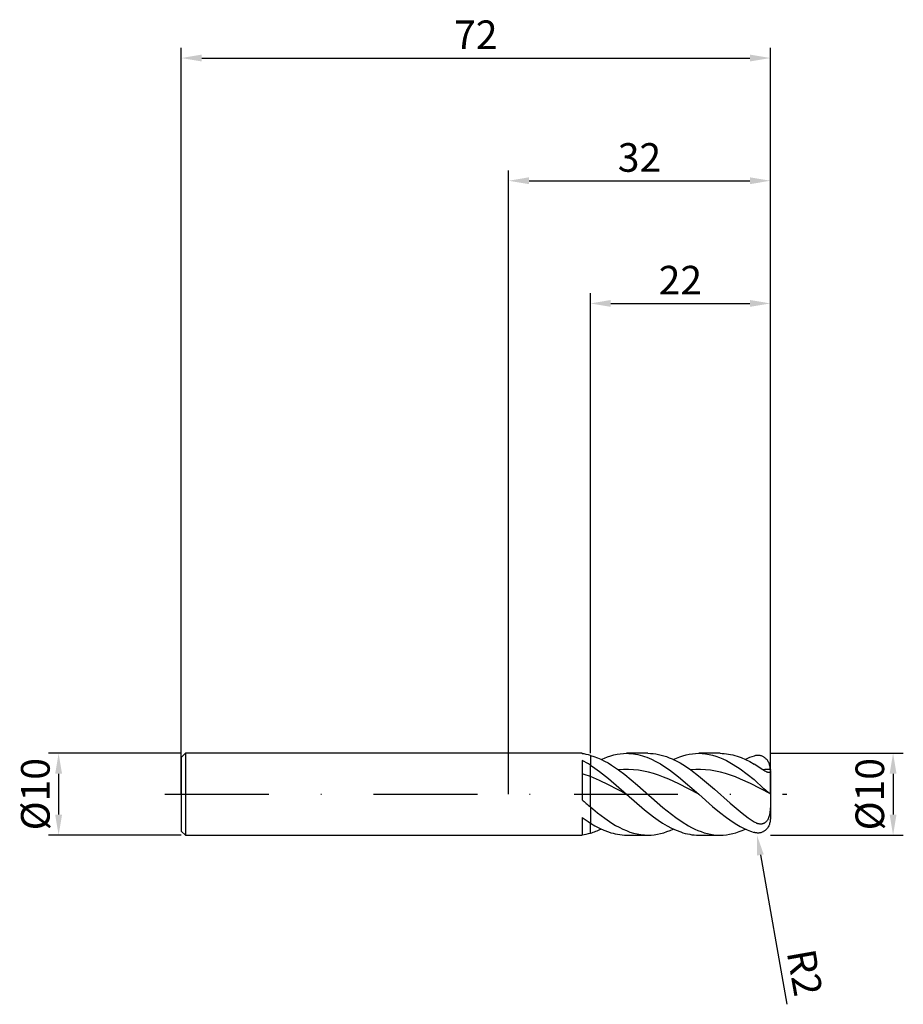
# Model space of a CAD drawing. Units: millimetres. Extents: x -60 to 48, y -26 to 95.
import ezdxf

# ---------------------------------------------------------------- set-up
doc = ezdxf.new("R2010")
doc.units = ezdxf.units.MM
doc.header["$PDMODE"] = 1
doc.linetypes.add('CENTER', pattern=[25.4, 12.7, -6.35, 0, -6.35])
doc.layers.get('DEFPOINTS').update_dxf_attribs({"linetype": 'CONTINUOUS'})
for name, color, linetype in [('1', 4, 'CONTINUOUS'), ('2', 7, 'CONTINUOUS'), ('4', 2, 'CENTER'), ('SK1', 4, 'CONTINUOUS'), ('SK2', 7, 'CONTINUOUS'), ('SK4', 2, 'CENTER')]:
    doc.layers.add(name, color=color, linetype=linetype)
doc.styles.add('SIMPLEX', font='simplex')
doc.dimstyles.get("Standard").update_dxf_attribs({"dimtxt": 3.5, "dimasz": 2.5, "dimexe": 1.25, "dimexo": 0, "dimtad": 1, "dimdsep": 46, "dimtxsty": 'SIMPLEX', "dimcen": 0, "dimazin": 2, "dimtfac": 1, "dimtofl": 0, "dimtmove": 0, "dimatfit": 3, "dimfxl": 1, "dimarcsym": 0})

# ---------------------------------------------------------------- blocks, each defined once
blk = doc.blocks.new('*D0')
at = {"layer": '2', "color": 0, "lineweight": -2}
for p, q in [((32, 5), (48.25, 5)), ((47, 2.5), (47, -2.5)), ((32, -5), (48.25, -5))]:
    blk.add_line(p, q, dxfattribs=at)
at = {"layer": '2', "color": 0}
for points in [[(47.42, 2.5), (46.58, 2.5), (47, 5)], [(46.58, -2.5), (47.42, -2.5), (47, -5)]]:
    blk.add_solid(points, dxfattribs=at)
at = {"layer": 'DEFPOINTS', "color": 0}
for p in [(32, 5), (32, -5), (47, -5)]:
    blk.add_point(p, dxfattribs=at)
at = {"layer": '2', "color": 0, "insert": (44.61, 0), "char_height": 3.5, "attachment_point": 5, "rotation": 90, "style": 'SIMPLEX'}
blk.add_mtext('%%c10', dxfattribs=at)
blk = doc.blocks.new('*D1')
at = {"layer": '2', "color": 0, "lineweight": -2}
for p, q in [((0, 0), (0, 76.25)), ((32, 0), (32, 76.25)), ((2.5, 75), (29.5, 75))]:
    blk.add_line(p, q, dxfattribs=at)
at = {"layer": '2', "color": 0}
for points in [[(2.5, 75.42), (2.5, 74.58), (0, 75)], [(29.5, 74.58), (29.5, 75.42), (32, 75)]]:
    blk.add_solid(points, dxfattribs=at)
at = {"layer": 'DEFPOINTS', "color": 0}
for p in [(32, 75), (0, 0), (32, 0)]:
    blk.add_point(p, dxfattribs=at)
at = {"layer": '2', "color": 0, "insert": (16, 77.39), "char_height": 3.5, "attachment_point": 5, "style": 'SIMPLEX'}
blk.add_mtext('32', dxfattribs=at)
blk = doc.blocks.new('*D2')
at = {"layer": '2', "color": 0, "lineweight": -2}
for p, q in [((10, 5), (10, 61.25)), ((32, 5), (32, 61.25)), ((12.5, 60), (29.5, 60))]:
    blk.add_line(p, q, dxfattribs=at)
at = {"layer": '2', "color": 0}
for points in [[(12.5, 60.42), (12.5, 59.58), (10, 60)], [(29.5, 59.58), (29.5, 60.42), (32, 60)]]:
    blk.add_solid(points, dxfattribs=at)
at = {"layer": 'DEFPOINTS', "color": 0}
for p in [(32, 60), (10, 5), (32, 5)]:
    blk.add_point(p, dxfattribs=at)
at = {"layer": '2', "color": 0, "insert": (21, 62.39), "char_height": 3.5, "attachment_point": 5, "style": 'SIMPLEX'}
blk.add_mtext('22', dxfattribs=at)
blk = doc.blocks.new('*D3')
at = {"layer": 'DEFPOINTS', "color": 0}
for p in [(-40, 5), (-55, -5), (-40, -5)]:
    blk.add_point(p, dxfattribs=at)
at = {"layer": 'SK2', "color": 0, "lineweight": -2}
for p, q in [((-40, 5), (-56.25, 5)), ((-55, 2.5), (-55, -2.5)), ((-40, -5), (-56.25, -5))]:
    blk.add_line(p, q, dxfattribs=at)
at = {"layer": 'SK2', "color": 0}
for points in [[(-54.58, 2.5), (-55.42, 2.5), (-55, 5)], [(-55.42, -2.5), (-54.58, -2.5), (-55, -5)]]:
    blk.add_solid(points, dxfattribs=at)
at = {"layer": 'SK2', "color": 0, "insert": (-57.39, 0), "char_height": 3.5, "attachment_point": 5, "rotation": 90, "style": 'SIMPLEX'}
blk.add_mtext('%%c10', dxfattribs=at)
blk = doc.blocks.new('*D4')
at = {"layer": 'DEFPOINTS', "color": 0}
for p in [(32, 90), (-40, 0), (32, 0)]:
    blk.add_point(p, dxfattribs=at)
at = {"layer": 'SK2', "color": 0, "lineweight": -2}
for p, q in [((-40, 0), (-40, 91.25)), ((32, 0), (32, 91.25)), ((-37.5, 90), (29.5, 90))]:
    blk.add_line(p, q, dxfattribs=at)
at = {"layer": 'SK2', "color": 0}
for points in [[(-37.5, 90.42), (-37.5, 89.58), (-40, 90)], [(29.5, 89.58), (29.5, 90.42), (32, 90)]]:
    blk.add_solid(points, dxfattribs=at)
at = {"layer": 'SK2', "color": 0, "insert": (-4, 92.39), "char_height": 3.5, "attachment_point": 5, "style": 'SIMPLEX'}
blk.add_mtext('72', dxfattribs=at)
blk = doc.blocks.new('*D5')
at = {"layer": '2', "color": 0, "lineweight": -2}
blk.add_line((30.78, -7.43), (34, -25.68), dxfattribs=at)
at = {"layer": '2', "color": 0}
blk.add_solid([(31.19, -7.36), (30.37, -7.5), (30.35, -4.97)], dxfattribs=at)
at = {"layer": 'DEFPOINTS', "color": 0}
for p in [(30, -3), (30.35, -4.97)]:
    blk.add_point(p, dxfattribs=at)
at = {"layer": '2', "color": 0, "insert": (35.76, -21.88), "char_height": 3.5, "attachment_point": 5, "rotation": 280, "style": 'SIMPLEX'}
blk.add_mtext('R2', dxfattribs=at)

msp = doc.modelspace()

# ---------------------------------------------------------------- linework, layer by layer
at = {"layer": '1'}
for p, q in [((9, 5), (0, 5)), ((9, 5), (9, 5)), ((9, 5), (9, 4.997)), ((9, 4.997), (9, 4.953)), ((9, 4.119), (9, -0.685)), ((10, 4.753), (10, 3.551)), ((10, 2.152), (10, 3.551)), ((10, 3.551), (10, 3.551)), ((10, -1.553), (10, 2.152)), ((10, -1.553), (10, -3.52)), ((9, -2.834), (9, -5)), ((10, -4.753), (10, -3.52)), ((10, -3.52), (10, -3.52)), ((0, -5), (9, -5))]:
    msp.add_line(p, q, dxfattribs=at)
at = {"layer": '1', "color": 1}
for p, q in [((12.88, 4.81), (13.267, 4.893)), ((13.267, 4.893), (13.655, 4.952)), ((13.655, 4.952), (14.043, 4.988)), ((14.043, 4.988), (14.43, 5)), ((17.039, 5), (14.43, 5)), ((14.43, 5), (14.705, 4.994)), ((14.705, 4.994), (14.981, 4.976)), ((14.981, 4.976), (15.256, 4.946)), ((15.256, 4.946), (15.531, 4.904)), ((15.531, 4.904), (15.807, 4.85)), ((15.807, 4.85), (16.082, 4.785)), ((17.039, 5), (17.365, 4.992)), ((17.365, 4.992), (17.692, 4.966)), ((17.692, 4.966), (18.018, 4.924)), ((18.018, 4.924), (18.345, 4.865)), ((18.345, 4.865), (18.671, 4.79)), ((21.69, 4.81), (22.077, 4.893)), ((22.077, 4.893), (22.465, 4.952)), ((22.465, 4.952), (22.852, 4.988)), ((22.852, 4.988), (23.24, 5)), ((25.849, 5), (23.24, 5)), ((23.24, 5), (23.663, 4.986)), ((23.663, 4.986), (24.085, 4.943)), ((24.085, 4.943), (24.508, 4.873)), ((24.508, 4.873), (24.93, 4.775)), ((25.849, 5), (26.108, 4.995)), ((26.108, 4.995), (26.368, 4.979)), ((26.368, 4.979), (26.627, 4.952)), ((26.627, 4.952), (26.887, 4.915)), ((26.887, 4.915), (27.146, 4.867)), ((27.146, 4.867), (27.405, 4.809)), ((10, 4.753), (10.432, 4.619)), ((10, 4.753), (10, 3.551)), ((10.432, 4.619), (10.863, 4.459)), ((10.863, 4.459), (11.295, 4.271)), ((11.295, 4.271), (11.726, 4.059)), ((11.329, 4.255), (11.717, 4.426)), ((11.717, 4.426), (12.105, 4.576)), ((11.726, 4.059), (12.157, 3.823)), ((12.105, 4.576), (12.492, 4.704)), ((12.157, 3.823), (12.589, 3.564)), ((12.492, 4.704), (12.88, 4.81)), ((16.082, 4.785), (16.357, 4.708)), ((16.357, 4.708), (16.633, 4.619)), ((16.633, 4.619), (16.908, 4.52)), ((16.908, 4.52), (17.459, 4.289)), ((17.459, 4.289), (18.009, 4.016)), ((18.009, 4.016), (18.56, 3.705)), ((18.56, 3.705), (19.11, 3.358)), ((18.671, 4.79), (18.997, 4.698)), ((18.997, 4.698), (19.324, 4.591)), ((19.324, 4.591), (19.65, 4.468)), ((19.65, 4.468), (19.977, 4.33)), ((19.977, 4.33), (20.303, 4.177)), ((20.139, 4.255), (20.527, 4.426)), ((20.303, 4.177), (20.956, 3.829)), ((20.527, 4.426), (20.915, 4.576)), ((20.915, 4.576), (21.302, 4.704)), ((20.956, 3.829), (21.609, 3.43)), ((21.302, 4.704), (21.69, 4.81)), ((24.93, 4.775), (25.353, 4.65)), ((25.353, 4.65), (25.775, 4.498)), ((25.775, 4.498), (26.198, 4.321)), ((26.198, 4.321), (26.62, 4.119)), ((26.62, 4.119), (27.043, 3.894)), ((27.043, 3.894), (27.465, 3.647)), ((27.405, 4.809), (27.665, 4.74)), ((27.465, 3.647), (28.31, 3.092)), ((27.665, 4.74), (27.924, 4.661)), ((27.924, 4.661), (28.443, 4.474)), ((28.443, 4.474), (28.962, 4.249)), ((28.962, 4.249), (29.481, 3.988)), ((29.481, 3.988), (30, 3.692)), ((30.084, 4.694), (30, 4.67)), ((31.072, 2.984), (30, 3.692)), ((30.168, 4.714), (30.084, 4.694)), ((30.252, 4.73), (30.168, 4.714)), ((30.336, 4.741), (30.252, 4.73)), ((30.419, 4.748), (30.336, 4.741)), ((30.502, 4.749), (30.419, 4.748)), ((30.585, 4.746), (30.502, 4.749)), ((30.667, 4.738), (30.585, 4.746)), ((30.749, 4.724), (30.667, 4.738)), ((30.83, 4.706), (30.749, 4.724)), ((30.91, 4.682), (30.83, 4.706)), ((30.99, 4.654), (30.91, 4.682)), ((31.068, 4.619), (30.99, 4.654)), ((31.145, 4.579), (31.068, 4.619)), ((31.221, 4.534), (31.145, 4.579)), ((31.295, 4.483), (31.221, 4.534)), ((31.367, 4.427), (31.295, 4.483)), ((31.437, 4.365), (31.367, 4.427)), ((31.504, 4.297), (31.437, 4.365)), ((31.569, 4.224), (31.504, 4.297)), ((31.631, 4.146), (31.569, 4.224)), ((31.689, 4.063), (31.631, 4.146)), ((31.743, 3.975), (31.689, 4.063)), ((31.793, 3.882), (31.743, 3.975)), ((31.838, 3.785), (31.793, 3.882)), ((31.879, 3.684), (31.838, 3.785)), ((31.914, 3.58), (31.879, 3.684)), ((10, 3.551), (10.554, 3.187)), ((10, 2.152), (10, 3.551)), ((10, 3.551), (10, 3.551)), ((10.554, 3.187), (11.108, 2.792)), ((11.108, 2.792), (12.215, 1.924)), ((12.589, 3.564), (13.452, 2.984)), ((14.064, 3.024), (13.452, 2.984)), ((13.452, 2.984), (14.227, 2.403)), ((14.675, 3.027), (14.064, 3.024)), ((15.287, 2.995), (14.675, 3.027)), ((15.899, 2.927), (15.287, 2.995)), ((16.511, 2.824), (15.899, 2.927)), ((17.123, 2.688), (16.511, 2.824)), ((17.734, 2.519), (17.123, 2.688)), ((18.346, 2.321), (17.734, 2.519)), ((19.11, 3.358), (19.661, 2.978)), ((19.661, 2.978), (20.762, 2.138)), ((21.609, 3.43), (22.262, 2.984)), ((22.871, 3.023), (22.262, 2.984)), ((22.262, 2.984), (23.229, 2.251)), ((23.479, 3.027), (22.871, 3.023)), ((24.088, 2.995), (23.479, 3.027)), ((24.696, 2.928), (24.088, 2.995)), ((25.305, 2.827), (24.696, 2.928)), ((25.914, 2.692), (25.305, 2.827)), ((26.522, 2.526), (25.914, 2.692)), ((27.131, 2.33), (26.522, 2.526)), ((28.31, 3.092), (29.155, 2.468)), ((29.155, 2.468), (30, 1.787)), ((31.313, 2.836), (31.072, 2.984)), ((31.459, 2.757), (31.313, 2.836)), ((31.525, 2.725), (31.459, 2.757)), ((31.587, 2.698), (31.525, 2.725)), ((31.643, 2.677), (31.587, 2.698)), ((31.693, 2.661), (31.643, 2.677)), ((31.738, 2.649), (31.693, 2.661)), ((31.759, 2.645), (31.738, 2.649)), ((31.779, 2.642), (31.759, 2.645)), ((31.797, 2.64), (31.779, 2.642)), ((31.814, 2.639), (31.797, 2.64)), ((31.83, 2.638), (31.814, 2.639)), ((31.845, 2.639), (31.83, 2.638)), ((31.858, 2.64), (31.845, 2.639)), ((31.871, 2.642), (31.858, 2.64)), ((31.883, 2.644), (31.871, 2.642)), ((31.895, 2.647), (31.883, 2.644)), ((31.905, 2.651), (31.895, 2.647)), ((31.91, 2.653), (31.905, 2.651)), ((31.914, 2.655), (31.91, 2.653)), ((31.943, 3.474), (31.914, 3.58)), ((31.919, 2.657), (31.914, 2.655)), ((31.923, 2.659), (31.919, 2.657)), ((31.927, 2.662), (31.923, 2.659)), ((31.931, 2.664), (31.927, 2.662)), ((31.935, 2.667), (31.931, 2.664)), ((31.939, 2.669), (31.935, 2.667)), ((31.942, 2.672), (31.939, 2.669)), ((31.945, 2.675), (31.942, 2.672)), ((31.966, 3.365), (31.943, 3.474)), ((31.949, 2.678), (31.945, 2.675)), ((31.952, 2.681), (31.949, 2.678)), ((31.957, 2.687), (31.952, 2.681)), ((31.963, 2.694), (31.957, 2.687)), ((31.967, 2.7), (31.963, 2.694)), ((31.984, 3.254), (31.966, 3.365)), ((31.971, 2.707), (31.967, 2.7)), ((31.975, 2.715), (31.971, 2.707)), ((31.979, 2.722), (31.975, 2.715)), ((31.982, 2.729), (31.979, 2.722)), ((31.985, 2.737), (31.982, 2.729)), ((31.995, 3.142), (31.984, 3.254)), ((31.987, 2.745), (31.985, 2.737)), ((31.991, 2.76), (31.987, 2.745)), ((31.994, 2.776), (31.991, 2.76)), ((31.996, 2.793), (31.994, 2.776)), ((32, 3.03), (31.995, 3.142)), ((31.999, 2.826), (31.996, 2.793)), ((32, 2.892), (31.999, 2.826)), ((32, 3.03), (32, 3.025)), ((32, 2.994), (32, 3.025)), ((32, 3.025), (32, 3)), ((32, 3), (32, 3)), ((32, 3), (32, 3)), ((32, 3), (32, 2.994)), ((32, 2.892), (32, 2.994)), ((32, 2.892), (32, -0.187)), ((10, -1.553), (10, 2.152)), ((11.108, 1.692), (10, 2.152)), ((12.215, 1.166), (11.108, 1.692)), ((12.215, 1.924), (14.43, 0)), ((14.227, 2.403), (15.776, 1.116)), ((18.958, 2.095), (18.346, 2.321)), ((19.57, 1.844), (18.958, 2.095)), ((20.793, 1.28), (19.57, 1.844)), ((20.762, 2.138), (23.24, 0)), ((23.24, 0), (20.793, 1.28)), ((23.229, 2.251), (25.164, 0.609)), ((27.739, 2.106), (27.131, 2.33)), ((28.348, 1.858), (27.739, 2.106)), ((29.565, 1.299), (28.348, 1.858)), ((32, 0.027), (29.565, 1.299)), ((31.221, 0.675), (30, 1.787)), ((14.43, 0), (12.215, 1.166)), ((14.43, 0), (16.633, -1.913)), ((15.776, 1.116), (18.876, -1.608)), ((25.164, 0.609), (27.098, -1.105)), ((31.743, 0.218), (31.221, 0.675)), ((31.995, 0.031), (31.743, 0.218)), ((31.998, 0.029), (31.995, 0.031)), ((31.999, 0.028), (31.998, 0.029)), ((32, 0.027), (31.999, 0.028)), ((32, 0.027), (32, 0.027)), ((32, 0.027), (32, 0.027)), ((32, 0.027), (32, -0.187)), ((23.24, 0), (24.93, -1.484)), ((27.098, -1.105), (28.549, -2.315)), ((32, -0.796), (31.997, -1.362)), ((32, -0.187), (32, -0.187)), ((32, -0.187), (32, -0.796)), ((32, -0.796), (32, -3)), ((10, -1.553), (10.88, -2.276)), ((10, -1.553), (10, -3.52)), ((10.88, -2.276), (11.76, -2.944)), ((16.633, -1.913), (17.734, -2.778)), ((18.876, -1.608), (20.425, -2.839)), ((24.93, -1.484), (25.775, -2.184)), ((25.775, -2.184), (26.62, -2.834)), ((28.549, -2.315), (29.275, -2.868)), ((31.923, -2.353), (31.896, -2.493)), ((31.944, -2.212), (31.923, -2.353)), ((31.973, -1.929), (31.944, -2.212)), ((31.997, -1.362), (31.973, -1.929)), ((10, -3.52), (10.554, -3.853)), ((10, -4.753), (10, -3.52)), ((10, -3.52), (10, -3.52)), ((11.76, -2.944), (12.64, -3.539)), ((12.64, -3.539), (13.079, -3.805)), ((17.734, -2.778), (18.284, -3.172)), ((18.284, -3.172), (18.835, -3.536)), ((18.835, -3.536), (19.386, -3.865)), ((20.425, -2.839), (21.2, -3.379)), ((21.2, -3.379), (21.975, -3.854)), ((26.62, -2.834), (27.465, -3.42)), ((27.465, -3.42), (27.888, -3.685)), ((29.275, -2.868), (30, -3.372)), ((30.067, -3.415), (30, -3.372)), ((30.136, -3.455), (30.067, -3.415)), ((30.246, -3.512), (30.136, -3.455)), ((30.302, -3.538), (30.246, -3.512)), ((30.359, -3.561), (30.302, -3.538)), ((30.416, -3.582), (30.359, -3.561)), ((30.474, -3.601), (30.416, -3.582)), ((30.532, -3.617), (30.474, -3.601)), ((31.121, -3.6), (31.063, -3.619)), ((31.15, -3.589), (31.121, -3.6)), ((31.179, -3.577), (31.15, -3.589)), ((31.208, -3.564), (31.179, -3.577)), ((31.236, -3.55), (31.208, -3.564)), ((31.264, -3.535), (31.236, -3.55)), ((31.318, -3.501), (31.264, -3.535)), ((31.371, -3.464), (31.318, -3.501)), ((31.423, -3.421), (31.371, -3.464)), ((31.472, -3.375), (31.423, -3.421)), ((31.518, -3.326), (31.472, -3.375)), ((31.563, -3.273), (31.518, -3.326)), ((31.604, -3.217), (31.563, -3.273)), ((31.643, -3.158), (31.604, -3.217)), ((31.679, -3.098), (31.643, -3.158)), ((31.713, -3.035), (31.679, -3.098)), ((31.744, -2.971), (31.713, -3.035)), ((31.772, -2.905), (31.744, -2.971)), ((31.822, -2.77), (31.772, -2.905)), ((31.863, -2.633), (31.822, -2.77)), ((31.896, -2.493), (31.863, -2.633)), ((31.914, -3.58), (31.879, -3.684)), ((31.943, -3.474), (31.914, -3.58)), ((31.966, -3.365), (31.943, -3.474)), ((31.984, -3.254), (31.966, -3.365)), ((31.995, -3.142), (31.984, -3.254)), ((32, -3.03), (31.995, -3.142)), ((32, -3.025), (32, -3)), ((32, -3.03), (32, -3.025)), ((10.554, -3.853), (11.108, -4.148)), ((11.108, -4.148), (11.661, -4.403)), ((11.661, -4.403), (12.215, -4.615)), ((12.215, -4.615), (12.492, -4.704)), ((12.492, -4.704), (12.769, -4.782)), ((12.769, -4.782), (13.046, -4.848)), ((13.079, -3.805), (13.519, -4.047)), ((13.519, -4.047), (13.959, -4.265)), ((13.959, -4.265), (14.399, -4.456)), ((14.399, -4.456), (14.839, -4.62)), ((14.839, -4.62), (15.279, -4.756)), ((15.279, -4.756), (15.719, -4.862)), ((18.202, -4.893), (18.589, -4.81)), ((18.589, -4.81), (18.977, -4.704)), ((18.977, -4.704), (19.364, -4.576)), ((19.364, -4.576), (19.752, -4.426)), ((19.386, -3.865), (19.936, -4.157)), ((19.752, -4.426), (20.139, -4.255)), ((19.936, -4.157), (20.487, -4.41)), ((20.487, -4.41), (21.038, -4.619)), ((21.038, -4.619), (21.313, -4.708)), ((21.313, -4.708), (21.588, -4.785)), ((21.588, -4.785), (21.864, -4.85)), ((21.975, -3.854), (22.362, -4.065)), ((22.362, -4.065), (22.75, -4.256)), ((22.75, -4.256), (23.137, -4.427)), ((23.137, -4.427), (23.524, -4.577)), ((23.524, -4.577), (23.912, -4.705)), ((23.912, -4.705), (24.299, -4.81)), ((24.299, -4.81), (24.687, -4.893)), ((27.011, -4.893), (27.399, -4.81)), ((27.399, -4.81), (27.787, -4.704)), ((27.787, -4.704), (28.174, -4.576)), ((27.888, -3.685), (28.31, -3.929)), ((28.174, -4.576), (28.562, -4.426)), ((28.31, -3.929), (28.733, -4.151)), ((28.562, -4.426), (28.949, -4.255)), ((28.733, -4.151), (29.155, -4.349)), ((29.155, -4.349), (29.578, -4.522)), ((29.578, -4.522), (30, -4.67)), ((30.084, -4.694), (30, -4.67)), ((30.168, -4.714), (30.084, -4.694)), ((30.252, -4.73), (30.168, -4.714)), ((30.336, -4.741), (30.252, -4.73)), ((30.419, -4.748), (30.336, -4.741)), ((30.502, -4.749), (30.419, -4.748)), ((30.585, -4.746), (30.502, -4.749)), ((30.59, -3.63), (30.532, -3.617)), ((30.667, -4.738), (30.585, -4.746)), ((30.649, -3.64), (30.59, -3.63)), ((30.707, -3.648), (30.649, -3.64)), ((30.749, -4.724), (30.667, -4.738)), ((30.767, -3.652), (30.707, -3.648)), ((30.83, -4.706), (30.749, -4.724)), ((30.826, -3.653), (30.767, -3.652)), ((30.885, -3.65), (30.826, -3.653)), ((30.91, -4.682), (30.83, -4.706)), ((30.945, -3.643), (30.885, -3.65)), ((30.99, -4.654), (30.91, -4.682)), ((31.004, -3.633), (30.945, -3.643)), ((31.068, -4.619), (30.99, -4.654)), ((31.063, -3.619), (31.004, -3.633)), ((31.145, -4.579), (31.068, -4.619)), ((31.221, -4.534), (31.145, -4.579)), ((31.295, -4.483), (31.221, -4.534)), ((31.367, -4.427), (31.295, -4.483)), ((31.437, -4.365), (31.367, -4.427)), ((31.504, -4.297), (31.437, -4.365)), ((31.569, -4.224), (31.504, -4.297)), ((31.631, -4.146), (31.569, -4.224)), ((31.689, -4.063), (31.631, -4.146)), ((31.743, -3.975), (31.689, -4.063)), ((31.793, -3.882), (31.743, -3.975)), ((31.838, -3.785), (31.793, -3.882)), ((31.879, -3.684), (31.838, -3.785)), ((13.046, -4.848), (13.323, -4.903)), ((13.323, -4.903), (13.599, -4.945)), ((13.599, -4.945), (13.876, -4.976)), ((13.876, -4.976), (14.153, -4.994)), ((14.153, -4.994), (14.43, -5)), ((14.43, -5), (17.039, -5)), ((15.719, -4.862), (16.159, -4.939)), ((16.159, -4.939), (16.599, -4.985)), ((16.599, -4.985), (17.039, -5)), ((17.039, -5), (17.426, -4.988)), ((17.426, -4.988), (17.814, -4.952)), ((17.814, -4.952), (18.202, -4.893)), ((21.864, -4.85), (22.139, -4.904)), ((22.139, -4.904), (22.414, -4.946)), ((22.414, -4.946), (22.689, -4.976)), ((22.689, -4.976), (22.965, -4.994)), ((22.965, -4.994), (23.24, -5)), ((23.24, -5), (25.849, -5)), ((24.687, -4.893), (25.074, -4.952)), ((25.074, -4.952), (25.461, -4.988)), ((25.461, -4.988), (25.849, -5)), ((25.849, -5), (26.236, -4.988)), ((26.236, -4.988), (26.624, -4.952)), ((26.624, -4.952), (27.011, -4.893))]:
    msp.add_line(p, q, dxfattribs=at)
at = {"layer": '1'}
for centre, radius, start, end in [((8.166, -1.81), 6.815, 74.38437, 82.96671), ((3.454, -6.804), 12.25, 57.70096, 63.08167), ((4.25, -12.924), 16.135, 69.12233, 72.87845), ((54.041, 50.207), 67.961, 228.48991, 229.60604), ((19.627, 11.586), 17.913, 233.61161, 237.49057), ((8.166, 1.81), 6.815, 277.03329, 285.61563)]:
    msp.add_arc(centre, radius, start, end, dxfattribs=at)
at = {"layer": '1', "color": 1}
for centre, radius, start, end in [((32.715, -3.743), 8.84, 107.88461, 115.20984), ((32.052, -7.424), 10.454, 90.28366, 95.37706), ((7.749, 3.276), 8.338, 285.66297, 295.42887)]:
    msp.add_arc(centre, radius, start, end, dxfattribs=at)
at = {"layer": '4'}
msp.add_line((8, 0), (34, 0), dxfattribs=at)
at = {"layer": 'SK1'}
for p, q in [((-39.5, 5), (-40, 4.5)), ((0, 5), (-39.5, 5)), ((-39.5, 5), (-39.5, 4.995)), ((-39.5, 4.995), (-39.5, 4.551)), ((-40, 4.5), (-40, 4.496)), ((-40, 4.496), (-40, 4.096)), ((-40, 4.096), (-40, -4.5)), ((-39.5, 4.551), (-39.5, -5)), ((-40, -4.5), (-39.5, -5)), ((-39.5, -5), (0, -5))]:
    msp.add_line(p, q, dxfattribs=at)
at = {"layer": 'SK4'}
for p, q in [((-42, 0), (10, 0)), ((8, 0), (34, 0))]:
    msp.add_line(p, q, dxfattribs=at)

# ---------------------------------------------------------------- dimensions: what is measured, and where the dimension line sits
at = {"layer": '2'}
for base, p1, p2, picture, middle in [((32, 75), (0, 0), (32, 0), '*D1', (16, 77.391)), ((32, 60), (10, 5), (32, 5), '*D2', (21, 62.391))]:
    dim = msp.add_linear_dim(base=base, p1=p1, p2=p2, dimstyle='STANDARD', dxfattribs=at)
    dim.commit()
    dim.dimension.update_dxf_attribs({"geometry": picture, "text_midpoint": middle})
dim = msp.add_linear_dim(base=(47, -5), p1=(32, 5), p2=(32, -5), angle=90, text='%%c<>', dimstyle='STANDARD', dxfattribs=at)
dim.commit()
dim.dimension.update_dxf_attribs({"geometry": '*D0', "text_midpoint": (44.609, 0)})
dim = msp.add_radius_dim(center=(30, -3), mpoint=(30.347, -4.97), dimstyle='STANDARD', dxfattribs=at)
dim.commit()
dim.dimension.update_dxf_attribs({"geometry": '*D5', "text_midpoint": (33.403, -22.299), "dimtype": 164})
at = {"layer": 'SK2'}
dim = msp.add_linear_dim(base=(32, 90), p1=(-40, 0), p2=(32, 0), dimstyle='STANDARD', dxfattribs=at)
dim.commit()
dim.dimension.update_dxf_attribs({"geometry": '*D4', "text_midpoint": (-4, 92.391)})
dim = msp.add_linear_dim(base=(-55, -5), p1=(-40, 5), p2=(-40, -5), angle=90, text='%%c<>', dimstyle='STANDARD', dxfattribs=at)
dim.commit()
dim.dimension.update_dxf_attribs({"geometry": '*D3', "text_midpoint": (-57.391, 0)})

doc.saveas('drawing.dxf')
